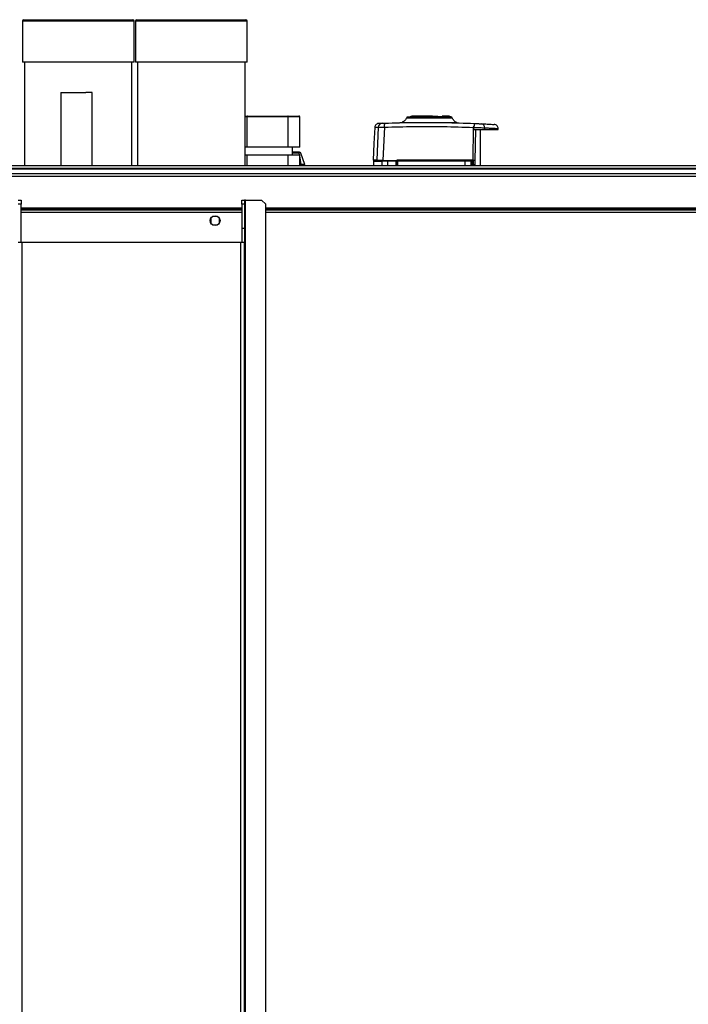
# Model space of a CAD drawing. Units: millimetres. Extents: x 680 to 14535, y 513 to 10474.
# Drawn here: x 13327 to 13799, y 9777 to 10474 of the extents above; entities that cross this region are included whole.
import ezdxf

# ---------------------------------------------------------------- set-up
doc = ezdxf.new("R2010")
doc.units = ezdxf.units.MM

msp = doc.modelspace()

# ---------------------------------------------------------------- linework, layer by layer
at = {"linetype": 'Continuous', "lineweight": 25}
for p, q in [((13328.52, 10472.72), (13328.52, 10443.72)), ((13407.52, 10472.72), (13328.52, 10472.72)), ((13329.52, 10473.72), (13406.52, 10473.72)), ((13407.52, 10443.72), (13407.52, 10472.72)), ((13408.52, 10472.72), (13408.52, 10443.72)), ((13487.52, 10472.72), (13408.52, 10472.72)), ((13409.52, 10473.72), (13486.52, 10473.72)), ((13487.52, 10443.72), (13487.52, 10472.72)), ((13407.52, 10443.72), (13328.52, 10443.72)), ((13330.02, 10443.72), (13330.02, 10370.55)), ((13406.02, 10370.55), (13406.02, 10443.72)), ((13487.52, 10443.72), (13408.52, 10443.72)), ((13410.02, 10443.72), (13410.02, 10370.55)), ((13486.02, 10370.55), (13486.02, 10443.72)), ((13355.77, 10422.24), (13355.77, 10370.55)), ((13377.77, 10370.55), (13377.77, 10422.24)), ((13486.02, 10405.55), (13487.66, 10405.55)), ((13487.5, 10405.05), (13486.02, 10405.05)), ((13516.59, 10405.05), (13487.5, 10405.05)), ((13487.5, 10383.55), (13487.5, 10405.05)), ((13487.66, 10405.55), (13516.19, 10405.55)), ((13516.19, 10405.55), (13524.15, 10405.55)), ((13516.59, 10383.55), (13516.59, 10405.05)), ((13524.71, 10405.05), (13516.59, 10405.05)), ((13524.71, 10383.55), (13524.71, 10405.05)), ((13595.59, 10400.85), (13595.75, 10400.87)), ((13597.07, 10401.11), (13597.1, 10401.1)), ((13600.52, 10404.67), (13600.58, 10404.67)), ((13603.37, 10405.05), (13603.37, 10405.45)), ((13603.37, 10405.45), (13603.92, 10405.45)), ((13603.92, 10405.45), (13603.92, 10405.05)), ((13618.59, 10405.45), (13603.92, 10405.45)), ((13614.92, 10405.05), (13614.92, 10404.55)), ((13617.92, 10404.55), (13617.92, 10405.05)), ((13618.59, 10405.05), (13618.59, 10405.45)), ((13618.59, 10405.45), (13618.72, 10405.45)), ((13618.72, 10405.45), (13618.72, 10405.05)), ((13618.72, 10405.45), (13622.3, 10405.45)), ((13622.3, 10405.45), (13622.3, 10405.05)), ((13625.42, 10405.05), (13625.42, 10405.45)), ((13628.22, 10405.45), (13625.42, 10405.45)), ((13628.72, 10405.45), (13628.22, 10405.45)), ((13628.22, 10405.05), (13628.22, 10405.45)), ((13628.72, 10405.45), (13628.72, 10405.05)), ((13630.52, 10405.45), (13628.72, 10405.45)), ((13630.52, 10405.05), (13630.52, 10405.45)), ((13635.7, 10400.97), (13635.74, 10400.98)), ((13580.21, 10397.64), (13579.17, 10374.25)), ((13584.54, 10397.71), (13583.48, 10374.25)), ((13647.29, 10397.51), (13647.01, 10374.3)), ((13647.29, 10397.51), (13648.19, 10398.56)), ((13648.84, 10373.97), (13649.11, 10396.05)), ((13652.42, 10370.55), (13652.42, 10396.05)), ((13655.59, 10396.05), (13655.56, 10397.24)), ((13655.59, 10396.05), (13665.11, 10396.05)), ((13665.11, 10396.05), (13665.07, 10396.75)), ((13487.5, 10383.55), (13486.02, 10383.55)), ((13516.59, 10383.55), (13487.5, 10383.55)), ((13524.71, 10383.55), (13516.59, 10383.55)), ((13519.62, 10378.05), (13519.62, 10383.55)), ((13524.37, 10380.05), (13519.62, 10380.05)), ((13524.37, 10379.39), (13519.62, 10379.39)), ((13524.37, 10379.39), (13524.37, 10380.05)), ((13524.59, 10378.05), (13524.37, 10379.39)), ((13528.37, 10371.2), (13525.39, 10379.39)), ((13486.02, 10378.05), (13487.5, 10378.05)), ((13487.5, 10370.55), (13487.5, 10378.05)), ((13487.5, 10378.05), (13516.59, 10378.05)), ((13516.59, 10370.55), (13516.59, 10378.05)), ((13516.59, 10378.05), (13524.71, 10378.05)), ((13524.71, 10370.55), (13524.71, 10378.05)), ((13525.71, 10371.2), (13524.71, 10377.32)), ((13576.92, 10373.55), (13576.92, 10370.55)), ((13586.93, 10373.55), (13582.68, 10373.55)), ((13582.68, 10373.55), (13582.68, 10370.55)), ((13592.92, 10373.55), (13586.93, 10373.55)), ((13586.93, 10370.55), (13586.93, 10373.55)), ((13586.98, 10374.05), (13592.92, 10374.05)), ((13592.92, 10370.55), (13592.92, 10373.55)), ((13593.09, 10374.25), (13593.28, 10374.25)), ((13593.42, 10374.25), (13593.28, 10374.25)), ((13593.88, 10373.55), (13593.42, 10373.55)), ((13593.42, 10370.55), (13593.42, 10373.55)), ((13641.34, 10373.55), (13593.88, 10373.55)), ((13593.88, 10373.55), (13593.88, 10370.55)), ((13593.97, 10374.52), (13646.39, 10374.52)), ((13641.34, 10373.55), (13641.34, 10370.55)), ((13645.86, 10373.55), (13641.34, 10373.55)), ((13646.22, 10374.05), (13645.39, 10374.05)), ((13645.86, 10370.55), (13645.86, 10373.55)), ((13645.86, 10373.55), (13646.7, 10373.55)), ((13646.7, 10373.55), (13646.7, 10370.55)), ((13646.7, 10373.55), (13646.92, 10373.55)), ((13646.92, 10373.55), (13646.92, 10370.55)), ((13647.01, 10374.3), (13647.18, 10374.07)), ((13647.31, 10373.52), (13647.31, 10371.06)), ((13648.8, 10370.97), (13648.84, 10373.97)), ((13244.82, 10370.55), (14484.82, 10370.55)), ((14484.82, 10368.55), (13244.82, 10368.55)), ((13244.82, 10368.3), (14484.82, 10368.3)), ((13525.71, 10371.2), (13524.71, 10371.2)), ((13525.71, 10370.55), (13525.71, 10371.2)), ((13527.72, 10370.55), (13528.37, 10371.2)), ((13646.92, 10370.85), (13646.92, 10371.09)), ((13647.31, 10371.06), (13647.31, 10370.55)), ((13648.79, 10370.55), (13648.8, 10370.97)), ((13244.82, 10364.8), (14484.82, 10364.8)), ((14484.82, 10362.8), (13244.82, 10362.8)), ((13325.62, 10346.05), (13327.62, 10346.05)), ((13327.62, 10346.05), (13327.62, 10343.22)), ((13483.62, 10346.05), (13485.62, 10346.05)), ((13483.62, 10343.22), (13483.62, 10346.05)), ((13485.62, 10346.05), (13485.62, 10343.22)), ((13486.33, 10346.05), (13485.62, 10346.05)), ((13486.33, 7755.05), (13486.33, 10346.05)), ((13486.33, 10346.05), (13497.73, 10346.05)), ((13500.62, 10343.16), (13497.73, 10346.05)), ((13327.62, 10343.22), (13325.62, 10343.22)), ((13327.62, 10316.05), (13327.62, 10343.22)), ((13327.62, 10340.55), (13483.62, 10340.55)), ((13327.62, 10340.2), (13483.62, 10340.2)), ((13483.62, 10339.05), (13327.62, 10339.05)), ((13485.62, 10343.22), (13483.62, 10343.22)), ((13483.62, 10343.22), (13483.62, 10326.05)), ((13485.62, 10343.22), (13485.62, 10326.05)), ((13500.62, 7757.94), (13500.62, 10343.16)), ((13500.62, 10340.55), (14229.02, 10340.55)), ((13500.62, 10340.2), (14229.02, 10340.2)), ((14229.02, 10339.05), (13500.62, 10339.05)), ((13483.62, 10337.25), (13327.62, 10337.25)), ((13461.82, 10333.35), (13461.82, 10329.75)), ((13466.62, 10334.55), (13463.02, 10334.55)), ((13467.82, 10329.75), (13467.82, 10333.35)), ((14229.02, 10337.25), (13500.62, 10337.25)), ((13463.02, 10328.55), (13466.62, 10328.55)), ((13485.62, 10326.05), (13483.62, 10326.05)), ((13483.62, 10326.05), (13483.62, 10316.05)), ((13485.62, 10326.05), (13485.62, 10316.05)), ((13328.33, 10316.05), (13325.62, 10316.05)), ((13328.33, 7785.05), (13328.33, 10316.05)), ((13482.91, 10316.05), (13328.33, 10316.05)), ((13482.91, 7785.05), (13482.91, 10316.05)), ((13485.62, 10316.05), (13482.91, 10316.05)), ((13485.62, 7785.05), (13485.62, 10316.05))]:
    msp.add_line(p, q, dxfattribs=at)
at = {"linetype": 'Continuous', "lineweight": 25, "flags": 128}
for points in [[(13355.77, 10422.24), (13355.78, 10422.24), (13356.06, 10422.25), (13356.68, 10422.25), (13357.63, 10422.25), (13358.86, 10422.26), (13360.36, 10422.26), (13362.06, 10422.26), (13363.91, 10422.26), (13365.85, 10422.26), (13367.82, 10422.26), (13369.76, 10422.26), (13371.6, 10422.26), (13373.29, 10422.26)], [(13600.26, 10404.35), (13600.28, 10404.35), (13600.29, 10404.35), (13600.3, 10404.35), (13600.3, 10404.35), (13600.3, 10404.35), (13600.3, 10404.35), (13600.3, 10404.35), (13600.3, 10404.35), (13600.3, 10404.35), (13600.3, 10404.35), (13600.3, 10404.35), (13600.3, 10404.35), (13600.3, 10404.35), (13600.75, 10404.35), (13601.66, 10404.36), (13603.25, 10404.36), (13605.33, 10404.37), (13607.87, 10404.38), (13610.72, 10404.38), (13613.81, 10404.38), (13617, 10404.38), (13620.15, 10404.38), (13623.18, 10404.37), (13625.93, 10404.36), (13628.32, 10404.35), (13630.24, 10404.34), (13631.61, 10404.33), (13631.93, 10404.33), (13632.2, 10404.33), (13632.39, 10404.32), (13632.53, 10404.32), (13632.56, 10404.32), (13632.57, 10404.32)], [(13577.81, 10397.55), (13577.2, 10386.02), (13576.59, 10374.25)], [(13647.56, 10397.49), (13647.56, 10396.77), (13647.56, 10396.05)]]:
    msp.add_lwpolyline(points, dxfattribs=at)
at = {"linetype": 'Continuous', "lineweight": 25}
msp.add_circle((13464.82, 10331.55), 3.5, dxfattribs=at)
for centre, radius, start, end in [((13329.52, 10472.72), 1, 90, 180), ((13406.52, 10472.72), 1, 0, 90), ((13409.52, 10472.72), 1, 90, 180), ((13486.52, 10472.72), 1, 0, 90), ((13374.15, 10023.92), 398.34, 89.47954, 90.12428), ((13583.18, 10397.52), 2.97, 92.54739, 177.55007), ((13590.78, 10398.6), 6.31, 161.98834, 188.10485), ((13642.4, 10399.13), 5.81, 354.45002, 11.78566), ((13652.87, 10397.42), 2.69, 356.14529, 81.01023), ((13524.45, 10379.05), 1, 20, 90), ((13581.84, 10375.03), 0.979, 270.02726, 306.50444), ((13583.17, 10373.56), 0.49, 91.28405, 181.2107), ((13588.13, 10373.67), 1.21, 161.82776, 185.8766), ((13586.81, 10374.25), 0.328, 322.63554, 0.14663), ((13593.92, 10373.55), 0.5, 90, 180), ((13595.34, 10373.67), 1.47, 165.19356, 184.83837), ((13592.64, 10374.41), 1.33, 344.27649, 4.88503), ((13638.43, 10373.67), 2.91, 357.54103, 7.42177), ((13645.37, 10373.56), 0.488, 358.53297, 88.42629), ((13646.21, 10373.56), 0.489, 358.75803, 88.6759), ((13648.38, 10374.41), 1.99, 176.71608, 190.42582), ((13646.42, 10373.55), 0.5, 0, 90), ((13652.75, 10369.6), 7.42, 140.64759, 144.2037), ((13648.52, 10371.84), 2.6, 120.91031, 130.28761), ((13647.23, 10375.32), 1.8, 260.119, 272.64538), ((13647.25, 10361.57), 12.5, 82.68643, 90.27713), ((13647.23, 10372.84), 1.78, 260.12419, 272.59732), ((13647.31, 10359.71), 11.35, 82.47608, 90.02943)]:
    msp.add_arc(centre, radius, start, end, dxfattribs=at)
for centre, major_axis, ratio, start_param, end_param in [((13487.66, 10405.05), (0, 0.5), 0.312279, 0, 1.570796), ((13516.19, 10405.05), (0, 0.5), 0.806597, 4.712389, 6.283185), ((13524.15, 10405.05), (0.559, 0), 0.893754, 0, 1.570796)]:
    msp.add_ellipse(centre, major_axis=major_axis, ratio=ratio, start_param=start_param, end_param=end_param, dxfattribs=at)
for points, knots in [([(13580.69, 10400.39), (13580.33, 10400.34), (13579.59, 10400.24), (13578.65, 10399.58), (13577.98, 10398.64), (13577.87, 10397.91), (13577.81, 10397.55)], [0, 0, 0, 0, 0.241262, 0.49999, 0.758759, 1, 1, 1, 1]), ([(13580.78, 10400.4), (13580.76, 10400.4), (13580.71, 10400.39), (13581.38, 10400.42), (13582.49, 10400.46), (13583.04, 10400.48)], [0, 0, 0, 0, 0.199474, 0.600026, 1, 1, 1, 1]), ([(13583.04, 10400.48), (13583.1, 10400.49), (13583.22, 10400.49), (13583.62, 10400.51), (13584.16, 10400.52), (13584.57, 10400.54), (13584.78, 10400.55)], [0, 0, 0, 0, 0.249709, 0.499434, 0.749207, 1, 1, 1, 1]), ([(13584.78, 10400.55), (13591.8, 10400.74), (13605.82, 10401.12), (13626.98, 10401.05), (13641.05, 10400.56), (13648.09, 10400.31)], [0, 0, 0, 0, 0.333403, 0.666667, 1, 1, 1, 1]), ([(13595.75, 10400.87), (13595.96, 10400.88), (13596.35, 10400.9), (13596.92, 10401.01), (13597.18, 10401.07)], [0, 0, 0, 0, 0.526746, 1, 1, 1, 1]), ([(13600.27, 10404.4), (13600.13, 10404.04), (13599.85, 10403.3), (13599.11, 10402.35), (13598.18, 10401.57), (13597.44, 10401.26), (13597.07, 10401.11)], [0, 0, 0, 0, 0.242576, 0.49481, 0.749746, 1, 1, 1, 1]), ([(13597.1, 10401.1), (13597.11, 10401.09), (13597.14, 10401.07), (13597.72, 10401.06), (13598.68, 10401.05), (13599.92, 10401.05), (13601.33, 10401.06), (13603.28, 10401.06), (13605.73, 10401.08), (13608.52, 10401.09), (13611.48, 10401.1), (13614.09, 10401.1), (13616.5, 10401.1), (13618.49, 10401.09), (13621.04, 10401.07), (13623.64, 10401.05), (13626, 10401.03), (13627.96, 10401.01), (13629.91, 10400.99), (13631.78, 10400.97), (13633.44, 10400.95), (13634.76, 10400.94), (13635.61, 10400.94), (13635.67, 10400.96), (13635.7, 10400.97)], [0, 0, 0, 0, 0.038746, 0.08784, 0.13418, 0.177236, 0.217587, 0.254594, 0.319229, 0.371068, 0.410061, 0.473109, 0.500869, 0.528989, 0.571026, 0.628328, 0.663101, 0.701443, 0.743566, 0.78974, 0.839261, 0.892831, 0.949607, 1, 1, 1, 1]), ([(13609.08, 10404.74), (13608.41, 10404.74), (13606.74, 10404.73), (13604.5, 10404.72), (13602.46, 10404.7), (13601, 10404.69), (13600.66, 10404.68), (13600.48, 10404.68)], [0, 0, 0, 0, 0.13936, 0.349673, 0.563955, 0.780948, 1, 1, 1, 1]), ([(13607.94, 10404.78), (13607.09, 10404.79), (13605.39, 10404.79), (13603.39, 10404.8), (13601.89, 10404.8), (13600.9, 10404.81), (13600.7, 10404.82), (13600.6, 10404.82)], [0, 0, 0, 0, 0.207763, 0.412395, 0.611932, 0.808643, 1, 1, 1, 1]), ([(13600.63, 10404.82), (13600.63, 10404.82), (13600.64, 10404.83), (13601.23, 10404.84), (13602.24, 10404.85), (13603.64, 10404.86), (13605.35, 10404.87), (13607.27, 10404.88), (13609.36, 10404.89), (13611.54, 10404.89), (13613.75, 10404.9), (13616.59, 10404.91), (13619.98, 10404.92), (13623.56, 10404.93), (13626.44, 10404.94), (13628.61, 10404.95), (13630.11, 10404.96), (13631.07, 10404.97), (13631.61, 10404.97), (13631.85, 10404.98), (13631.93, 10404.99), (13631.93, 10404.99), (13631.93, 10404.99)], [0, 0, 0, 0, 0.042392, 0.099222, 0.154207, 0.208156, 0.260276, 0.311296, 0.360436, 0.40837, 0.45448, 0.499074, 0.583163, 0.660731, 0.7313, 0.794481, 0.850582, 0.898662, 0.939104, 0.971355, 0.995066, 1, 1, 1, 1]), ([(13608.44, 10404.95), (13608.85, 10404.95), (13609.71, 10404.94), (13610.71, 10404.94), (13611.23, 10404.94)], [0, 0, 0, 0, 0.4779481, 1, 1, 1, 1]), ([(13611.23, 10404.94), (13611.76, 10404.94), (13613.44, 10404.93), (13616.61, 10404.92), (13620.59, 10404.91), (13623.9, 10404.89), (13626.36, 10404.88), (13628.09, 10404.87), (13629.6, 10404.86), (13630.83, 10404.85), (13631.72, 10404.84), (13632.2, 10404.83), (13632.19, 10404.83), (13632.19, 10404.82)], [0, 0, 0, 0, 0.057138, 0.178602, 0.310673, 0.453476, 0.52901, 0.606797, 0.687002, 0.769841, 0.854665, 0.942204, 1, 1, 1, 1]), ([(13631.61, 10405.05), (13631.6, 10405.05), (13631.57, 10405.05), (13631.41, 10405.05), (13631.13, 10405.05), (13630.56, 10405.05), (13629.49, 10405.05), (13627.68, 10405.05), (13625.43, 10405.05), (13622.82, 10405.05), (13619.97, 10405.05), (13617.46, 10405.05), (13615.97, 10405.05), (13615.47, 10405.05)], [0, 0, 0, 0, 0.040874, 0.096121, 0.151337, 0.206569, 0.328398, 0.450607, 0.572848, 0.694653, 0.817088, 0.938831, 1, 1, 1, 1]), ([(13632.21, 10404.82), (13632.1, 10404.82), (13631.89, 10404.81), (13630.94, 10404.8), (13629.54, 10404.8), (13627.63, 10404.79), (13625.29, 10404.79), (13622.81, 10404.78), (13621.06, 10404.78), (13620.31, 10404.78)], [0, 0, 0, 0, 0.13945, 0.281572, 0.427246, 0.575851, 0.727208, 0.881995, 1, 1, 1, 1]), ([(13632.06, 10404.66), (13631.74, 10404.67), (13631.09, 10404.68), (13629.18, 10404.7), (13626.74, 10404.71), (13623.81, 10404.73), (13621.66, 10404.74), (13620.5, 10404.74), (13620.46, 10404.74)], [0, 0, 0, 0, 0.203835, 0.405354, 0.604714, 0.800464, 0.993844, 1, 1, 1, 1]), ([(13631.87, 10405.01), (13631.87, 10405.01), (13631.86, 10405.02), (13631.83, 10405.02), (13631.82, 10405.02)], [0, 0, 0, 0, 0.351977, 1, 1, 1, 1]), ([(13631.92, 10404.64), (13632.21, 10404.64), (13632.52, 10404.64), (13632.39, 10404.65), (13632.38, 10404.65)], [0, 0, 0, 0, 0.93322, 1, 1, 1, 1]), ([(13632.57, 10404.32), (13632.57, 10404.32), (13632.57, 10404.32), (13632.55, 10404.32), (13632.53, 10404.32), (13632.48, 10404.32), (13632.46, 10404.32)], [0, 0, 0, 0, 0.086406, 0.257902, 0.858695, 1, 1, 1, 1]), ([(13635.74, 10400.98), (13635.36, 10401.14), (13634.61, 10401.46), (13633.68, 10402.27), (13632.94, 10403.26), (13632.68, 10404.02), (13632.55, 10404.39)], [0, 0, 0, 0, 0.250244, 0.505354, 0.757654, 1, 1, 1, 1]), ([(13635.37, 10400.99), (13635.73, 10400.91), (13636.46, 10400.75), (13636.97, 10400.72), (13637.24, 10400.7)], [0, 0, 0, 0, 0.492716, 1, 1, 1, 1]), ([(13648.09, 10400.31), (13648.6, 10400.29), (13649.61, 10400.25), (13651.02, 10400.18), (13652.3, 10400.12), (13652.96, 10400.09), (13653.29, 10400.08)], [0, 0, 0, 0, 0.2494214, 0.4996153, 0.7487452, 1, 1, 1, 1]), ([(13653.29, 10400.08), (13654.65, 10400.01), (13657.36, 10399.87), (13660.12, 10399.71), (13661.93, 10399.61), (13662.15, 10399.6), (13662.26, 10399.59)], [0, 0, 0, 0, 0.250337, 0.501055, 0.749774, 1, 1, 1, 1]), ([(13577.81, 10397.55), (13577.86, 10397.55), (13577.97, 10397.56), (13578.75, 10397.59), (13579.72, 10397.63), (13580.21, 10397.64)], [0, 0, 0, 0, 0.331542, 0.664346, 1, 1, 1, 1]), ([(13580.21, 10397.64), (13580.35, 10397.66), (13580.64, 10397.68), (13581.65, 10397.71), (13582.97, 10397.72), (13584.01, 10397.71), (13584.54, 10397.71)], [0, 0, 0, 0, 0.249822, 0.499696, 0.749469, 1, 1, 1, 1]), ([(13584.54, 10397.71), (13591.5, 10397.89), (13605.39, 10398.27), (13626.37, 10398.21), (13640.31, 10397.74), (13647.29, 10397.51)], [0, 0, 0, 0, 0.333761, 0.666534, 1, 1, 1, 1]), ([(13647.56, 10397.49), (13647.57, 10397.56), (13647.6, 10397.82), (13647.87, 10398.17), (13648.08, 10398.43), (13648.19, 10398.56)], [0, 0, 0, 0, 0.181914, 0.57767, 1, 1, 1, 1]), ([(13647.56, 10397.49), (13648.33, 10397.47), (13649.88, 10397.43), (13652.07, 10397.37), (13654.04, 10397.3), (13655.05, 10397.26), (13655.56, 10397.24)], [0, 0, 0, 0, 0.249768, 0.499671, 0.748697, 1, 1, 1, 1]), ([(13647.56, 10396.05), (13648.59, 10396.05), (13650.66, 10396.05), (13653.51, 10396.05), (13654.9, 10396.05), (13655.59, 10396.05)], [0, 0, 0, 0, 0.333656, 0.667321, 1, 1, 1, 1]), ([(13655.56, 10397.24), (13656.63, 10397.19), (13658.67, 10397.09), (13660.98, 10396.97), (13662.63, 10396.89), (13663.78, 10396.82), (13664.53, 10396.78), (13664.99, 10396.76), (13665.04, 10396.75), (13665.07, 10396.75)], [0, 0, 0, 0, 0.182824, 0.350015, 0.501574, 0.629611, 0.755556, 0.879407, 1, 1, 1, 1]), ([(13665.07, 10396.75), (13665.02, 10397.1), (13664.91, 10397.83), (13664.25, 10398.75), (13663.33, 10399.41), (13662.61, 10399.53), (13662.26, 10399.59)], [0, 0, 0, 0, 0.241516, 0.500029, 0.758518, 1, 1, 1, 1]), ([(13524.45, 10380.05), (13524.45, 10380.05), (13524.45, 10380.05), (13524.44, 10380.05), (13524.43, 10380.05), (13524.4, 10380.05), (13524.39, 10380.05), (13524.38, 10380.05), (13524.37, 10380.05)], [0, 0, 0, 0, 0.118589, 0.240723, 0.499878, 0.762042, 0.881907, 1, 1, 1, 1]), ([(13525.39, 10379.39), (13525.38, 10379.4), (13525.36, 10379.42), (13525.26, 10379.44), (13525.09, 10379.45), (13524.85, 10379.44), (13524.6, 10379.42), (13524.46, 10379.4), (13524.37, 10379.39)], [0, 0, 0, 0, 0.162532, 0.28585, 0.500143, 0.714299, 0.838173, 1, 1, 1, 1]), ([(13579.17, 10374.25), (13578.46, 10374.25), (13577.02, 10374.25), (13576.46, 10374.25), (13576.6, 10374.25), (13576.6, 10374.25)], [0, 0, 0, 0, 0.491363, 0.982829, 1, 1, 1, 1]), ([(13577.24, 10373.97), (13577.2, 10373.96), (13577.08, 10373.93), (13576.99, 10373.71), (13576.92, 10373.55)], [0, 0, 0, 0, 0.241302, 1, 1, 1, 1]), ([(13576.92, 10373.55), (13576.99, 10373.55), (13577.14, 10373.55), (13578.31, 10373.55), (13580.06, 10373.55), (13581.83, 10373.55), (13582.68, 10373.55)], [0, 0, 0, 0, 0.264824, 0.523367, 0.769941, 1, 1, 1, 1]), ([(13579.17, 10374.25), (13579.33, 10374.25), (13579.65, 10374.25), (13580.77, 10374.25), (13582.1, 10374.25), (13583.07, 10374.25), (13583.48, 10374.25)], [0, 0, 0, 0, 0.266846, 0.533701, 0.800356, 1, 1, 1, 1]), ([(13579.46, 10374.05), (13579.8, 10374.05), (13580.68, 10374.05), (13582.21, 10374.05), (13583.16, 10374.05)], [0, 0, 0, 0, 0.384574, 1, 1, 1, 1]), ([(13583.16, 10374.05), (13583.32, 10374.05), (13583.64, 10374.05), (13584.56, 10374.05), (13585.69, 10374.05), (13586.56, 10374.05), (13586.98, 10374.05)], [0, 0, 0, 0, 0.244582, 0.499985, 0.755414, 1, 1, 1, 1]), ([(13592.92, 10374.16), (13592.92, 10374.16), (13592.92, 10374.09), (13592.92, 10374.06), (13592.92, 10374.05), (13592.92, 10374.05)], [0, 0, 0, 0, 0.020345, 0.714786, 1, 1, 1, 1]), ([(13592.92, 10373.55), (13592.92, 10373.6), (13592.92, 10373.72), (13592.92, 10373.87), (13592.92, 10373.98), (13592.92, 10374.04), (13592.92, 10374.05), (13592.92, 10374.05)], [0, 0, 0, 0, 0.213577, 0.427112, 0.641092, 0.855796, 1, 1, 1, 1]), ([(13593.28, 10374.25), (13593.38, 10374.33), (13593.58, 10374.48), (13593.84, 10374.51), (13593.97, 10374.52)], [0, 0, 0, 0, 0.5000965, 1, 1, 1, 1]), ([(13593.42, 10373.55), (13593.42, 10373.65), (13593.42, 10373.8), (13593.42, 10374.04), (13593.42, 10374.18), (13593.42, 10374.25)], [0, 0, 0, 0, 0.499476, 0.758883, 1, 1, 1, 1]), ([(13641.31, 10374.05), (13636.04, 10374.05), (13625.51, 10374.05), (13609.69, 10374.05), (13599.18, 10374.05), (13593.92, 10374.05)], [0, 0, 0, 0, 0.333439, 0.666561, 1, 1, 1, 1]), ([(13645.39, 10374.05), (13645.21, 10374.05), (13644.85, 10374.05), (13643.87, 10374.05), (13642.65, 10374.05), (13641.75, 10374.05), (13641.31, 10374.05)], [0, 0, 0, 0, 0.244261, 0.499995, 0.755749, 1, 1, 1, 1]), ([(13646.39, 10374.52), (13646.5, 10374.51), (13646.73, 10374.49), (13646.92, 10374.37), (13647.01, 10374.3)], [0, 0, 0, 0, 0.49997, 1, 1, 1, 1]), ([(13647.18, 10374.07), (13647.22, 10373.98), (13647.3, 10373.81), (13647.31, 10373.62), (13647.31, 10373.52)], [0, 0, 0, 0, 0.493757, 1, 1, 1, 1]), ([(13528.37, 10371.2), (13528.34, 10371.2), (13528.28, 10371.19), (13527.82, 10371.2), (13527.15, 10371.2), (13526.4, 10371.2), (13525.91, 10371.2), (13525.71, 10371.2)], [0, 0, 0, 0, 0.215041, 0.429041, 0.642713, 0.861241, 1, 1, 1, 1]), ([(13647.31, 10370.55), (13647.52, 10370.55), (13647.95, 10370.55), (13648.45, 10370.55), (13648.7, 10370.55), (13648.78, 10370.55), (13648.79, 10370.55)], [0, 0, 0, 0, 0.303447, 0.606898, 0.910826, 1, 1, 1, 1])]:
    msp.add_open_spline(points, degree=3, knots=knots, dxfattribs=at)

doc.saveas('drawing.dxf')
